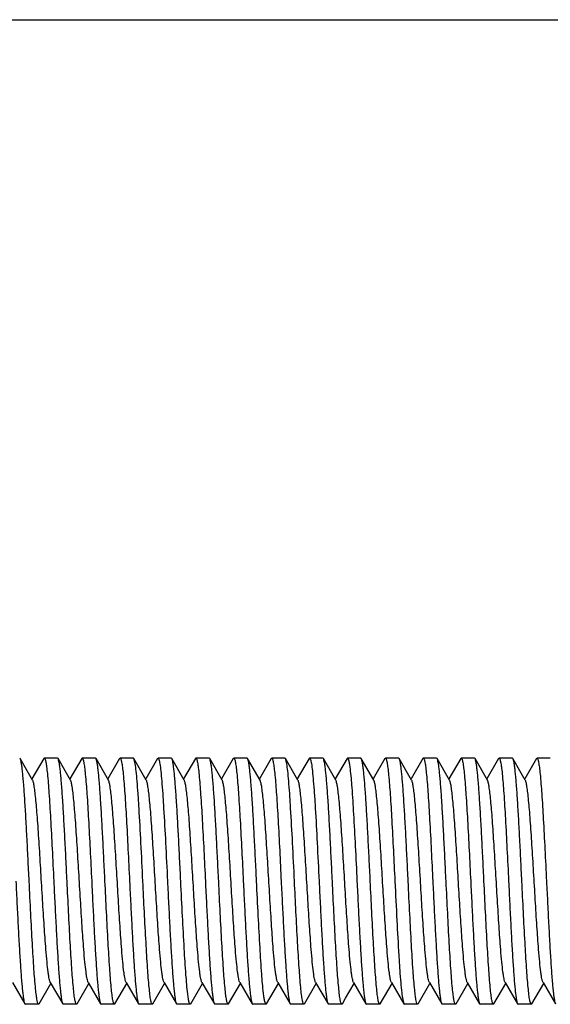
# Model space of a CAD drawing. Units: inches. Extents: x 0 to 3195, y -217 to 489.
# Drawn here: x 2200 to 2201, y 322 to 324 of the extents above; entities that cross this region are included whole.
import ezdxf

# ---------------------------------------------------------------- set-up
doc = ezdxf.new("R2010")
doc.units = ezdxf.units.IN
doc.header["$LTSCALE"] = 26.074074
doc.header["$MEASUREMENT"] = 0
doc.layers.get('0').update_dxf_attribs({"linetype": 'CONTINUOUS'})
doc.layers.add('02___PRT_ALL_AXES', color=7, linetype='CONTINUOUS')

msp = doc.modelspace()

# ---------------------------------------------------------------- linework, layer by layer
at = {"color": 7, "linetype": 'Continuous'}
for p, q in [((2196.60715, 323.82059), (2208.65816, 323.82059)), ((2200.3751, 322.33802), (2200.37408, 322.33891)), ((2200.40001, 322.29507), (2200.3751, 322.33802)), ((2200.42244, 322.33802), (2200.39877, 322.2972)), ((2200.42244, 322.33802), (2200.42347, 322.33891)), ((2200.45116, 322.33802), (2200.45013, 322.33891)), ((2200.47607, 322.29507), (2200.45116, 322.33802)), ((2200.4985, 322.33802), (2200.47483, 322.2972)), ((2200.4985, 322.33802), (2200.49952, 322.33891)), ((2200.52722, 322.33802), (2200.52619, 322.33891)), ((2200.55213, 322.29507), (2200.52722, 322.33802)), ((2200.57456, 322.33802), (2200.55089, 322.2972)), ((2200.57456, 322.33802), (2200.57558, 322.33891)), ((2200.60328, 322.33802), (2200.60225, 322.33891)), ((2200.62819, 322.29507), (2200.60328, 322.33802)), ((2200.60592, 322.32768), (2200.60328, 322.33802)), ((2200.65062, 322.33802), (2200.62695, 322.2972)), ((2200.65062, 322.33802), (2200.65164, 322.33891)), ((2200.67934, 322.33802), (2200.67831, 322.33891)), ((2200.70425, 322.29507), (2200.67934, 322.33802)), ((2200.72668, 322.33802), (2200.70301, 322.2972)), ((2200.72668, 322.33802), (2200.7277, 322.33891)), ((2200.7554, 322.33802), (2200.75437, 322.33891)), ((2200.78031, 322.29507), (2200.7554, 322.33802)), ((2200.80274, 322.33802), (2200.77907, 322.2972)), ((2200.80274, 322.33802), (2200.80376, 322.33891)), ((2200.83146, 322.33802), (2200.83043, 322.33891)), ((2200.85637, 322.29507), (2200.83146, 322.33802)), ((2200.8788, 322.33802), (2200.85513, 322.2972)), ((2200.8788, 322.33802), (2200.87982, 322.33891)), ((2200.90752, 322.33802), (2200.90649, 322.33891)), ((2200.93243, 322.29507), (2200.90752, 322.33802)), ((2200.91011, 322.32795), (2200.90752, 322.33802)), ((2200.95486, 322.33802), (2200.93119, 322.2972)), ((2200.95486, 322.33802), (2200.95588, 322.33891)), ((2200.98358, 322.33802), (2200.98255, 322.33891)), ((2201.00849, 322.29507), (2200.98358, 322.33802)), ((2201.03092, 322.33802), (2201.00725, 322.2972)), ((2201.03092, 322.33802), (2201.03194, 322.33891)), ((2201.05964, 322.33802), (2201.05861, 322.33891)), ((2201.08455, 322.29507), (2201.05964, 322.33802)), ((2201.10698, 322.33802), (2201.08331, 322.2972)), ((2201.10698, 322.33802), (2201.108, 322.33891)), ((2201.1357, 322.33802), (2201.13467, 322.33891)), ((2201.16061, 322.29507), (2201.1357, 322.33802)), ((2201.18304, 322.33802), (2201.15937, 322.2972)), ((2201.18304, 322.33802), (2201.18406, 322.33891)), ((2201.21176, 322.33802), (2201.21073, 322.33891)), ((2201.23667, 322.29507), (2201.21176, 322.33802)), ((2201.2591, 322.33802), (2201.23543, 322.2972)), ((2201.2591, 322.33802), (2201.26012, 322.33891)), ((2201.28782, 322.33802), (2201.28679, 322.33891)), ((2201.31272, 322.29507), (2201.28782, 322.33802)), ((2201.33516, 322.33802), (2201.31149, 322.2972)), ((2201.33516, 322.33802), (2201.33618, 322.33891)), ((2201.36388, 322.33802), (2201.36285, 322.33891)), ((2201.38878, 322.29507), (2201.36388, 322.33802)), ((2201.41122, 322.33802), (2201.38755, 322.2972)), ((2201.41122, 322.33802), (2201.41224, 322.33891)), ((2200.3595, 321.88885), (2200.38441, 321.8459)), ((2200.41313, 321.8459), (2200.4368, 321.88672)), ((2200.43556, 321.88885), (2200.46047, 321.8459)), ((2200.48919, 321.8459), (2200.51286, 321.88672)), ((2200.51162, 321.88885), (2200.53653, 321.8459)), ((2200.56525, 321.8459), (2200.58892, 321.88672)), ((2200.58768, 321.88885), (2200.61259, 321.8459)), ((2200.64131, 321.8459), (2200.66498, 321.88672)), ((2200.66374, 321.88885), (2200.68865, 321.8459)), ((2200.71737, 321.8459), (2200.74104, 321.88672)), ((2200.7398, 321.88885), (2200.76471, 321.8459)), ((2200.79343, 321.8459), (2200.8171, 321.88672)), ((2200.81586, 321.88885), (2200.84077, 321.8459)), ((2200.86949, 321.8459), (2200.89316, 321.88672)), ((2200.89192, 321.88885), (2200.91683, 321.8459)), ((2200.94555, 321.8459), (2200.96922, 321.88672)), ((2200.96798, 321.88885), (2200.99289, 321.8459)), ((2201.02815, 321.85718), (2201.04528, 321.88672)), ((2201.04404, 321.88885), (2201.06895, 321.8459)), ((2201.09767, 321.8459), (2201.12134, 321.88672)), ((2201.1201, 321.88885), (2201.14501, 321.8459)), ((2201.17373, 321.8459), (2201.1974, 321.88672)), ((2201.19616, 321.88885), (2201.22107, 321.8459)), ((2201.24979, 321.8459), (2201.27346, 321.88672)), ((2201.27222, 321.88885), (2201.29713, 321.8459)), ((2201.32585, 321.8459), (2201.34952, 321.88672)), ((2201.34828, 321.88885), (2201.37319, 321.8459)), ((2201.40191, 321.8459), (2201.42558, 321.88672)), ((2201.42434, 321.88885), (2201.44924, 321.8459)), ((2200.38441, 321.8459), (2200.38543, 321.84501)), ((2200.41313, 321.8459), (2200.4121, 321.84501)), ((2200.46047, 321.8459), (2200.46149, 321.84501)), ((2200.48919, 321.8459), (2200.48816, 321.84501)), ((2200.53653, 321.8459), (2200.53755, 321.84501)), ((2200.56525, 321.8459), (2200.56422, 321.84501)), ((2200.61259, 321.8459), (2200.61361, 321.84501)), ((2200.64131, 321.8459), (2200.64028, 321.84501)), ((2200.68865, 321.8459), (2200.68967, 321.84501)), ((2200.71737, 321.8459), (2200.71634, 321.84501)), ((2200.76471, 321.8459), (2200.76573, 321.84501)), ((2200.79343, 321.8459), (2200.7924, 321.84501)), ((2200.84077, 321.8459), (2200.84179, 321.84501)), ((2200.86949, 321.8459), (2200.86846, 321.84501)), ((2200.91683, 321.8459), (2200.91785, 321.84501)), ((2200.94555, 321.8459), (2200.94452, 321.84501)), ((2200.99289, 321.8459), (2200.99391, 321.84501)), ((2201.02161, 321.8459), (2201.02058, 321.84501)), ((2201.02161, 321.8459), (2201.02815, 321.85718)), ((2201.06895, 321.8459), (2201.06997, 321.84501)), ((2201.09767, 321.8459), (2201.09664, 321.84501)), ((2201.14268, 321.8544), (2201.14501, 321.8459)), ((2201.14501, 321.8459), (2201.14603, 321.84501)), ((2201.17373, 321.8459), (2201.17271, 321.84501)), ((2201.22107, 321.8459), (2201.22209, 321.84501)), ((2201.24979, 321.8459), (2201.24876, 321.84501)), ((2201.29713, 321.8459), (2201.29815, 321.84501)), ((2201.32585, 321.8459), (2201.32482, 321.84501)), ((2201.37319, 321.8459), (2201.37421, 321.84501)), ((2201.40191, 321.8459), (2201.40088, 321.84501))]:
    msp.add_line(p, q, dxfattribs=at)
for points, knots in [([(2200.39309, 322.09196), (2200.39235, 322.10716), (2200.39088, 322.13705), (2200.38867, 322.18059), (2200.38647, 322.22109), (2200.38428, 322.25714), (2200.38238, 322.28382), (2200.3808, 322.30202), (2200.3797, 322.31303), (2200.3786, 322.32214), (2200.37753, 322.32929), (2200.37646, 322.33437), (2200.37563, 322.3371), (2200.3751, 322.33802)], [0, 0, 0, 0, 0.1848186, 0.3634959, 0.5295729, 0.6774995, 0.8021822, 0.8544523, 0.8993943, 0.9366434, 0.9659306, 0.9870398, 1, 1, 1, 1]), ([(2200.42347, 322.33891), (2200.42377, 322.33891), (2200.42449, 322.33823), (2200.42554, 322.33564), (2200.42685, 322.32989), (2200.42825, 322.32034), (2200.42911, 322.31269), (2200.42956, 322.30827)], [0, 0, 0, 0, 0.0286607, 0.0808906, 0.2712411, 0.578867, 1, 1, 1, 1]), ([(2200.46915, 322.09196), (2200.4684, 322.10716), (2200.46694, 322.13705), (2200.46473, 322.18059), (2200.46253, 322.22109), (2200.46034, 322.25713), (2200.45844, 322.28381), (2200.45686, 322.30201), (2200.45576, 322.31303), (2200.45466, 322.32214), (2200.45359, 322.32929), (2200.45252, 322.33437), (2200.45169, 322.3371), (2200.45116, 322.33802)], [0, 0, 0, 0, 0.1848298, 0.3635086, 0.5295668, 0.6774734, 0.8021489, 0.8544252, 0.8993712, 0.9366307, 0.9659261, 0.9870372, 1, 1, 1, 1]), ([(2200.49952, 322.33891), (2200.49984, 322.33891), (2200.50058, 322.33818), (2200.50166, 322.33545), (2200.50301, 322.32938), (2200.50445, 322.3193), (2200.50533, 322.31122), (2200.50579, 322.30656)], [0, 0, 0, 0, 0.0281561, 0.0801899, 0.2706194, 0.5786093, 1, 1, 1, 1]), ([(2200.54521, 322.09196), (2200.54446, 322.10716), (2200.543, 322.13704), (2200.54079, 322.18058), (2200.53859, 322.22108), (2200.5364, 322.25713), (2200.5345, 322.28381), (2200.53292, 322.30201), (2200.53182, 322.31303), (2200.53072, 322.32214), (2200.52965, 322.32929), (2200.52858, 322.33437), (2200.52775, 322.3371), (2200.52722, 322.33802)], [0, 0, 0, 0, 0.1848155, 0.3634755, 0.5295436, 0.6774753, 0.8021632, 0.8544389, 0.8993836, 0.936638, 0.9659289, 0.9870384, 1, 1, 1, 1]), ([(2200.57558, 322.33891), (2200.57589, 322.33891), (2200.57663, 322.3382), (2200.5777, 322.33553), (2200.57903, 322.32959), (2200.58045, 322.31972), (2200.58132, 322.31181), (2200.58178, 322.30724)], [0, 0, 0, 0, 0.0283458, 0.0804507, 0.2708439, 0.5786898, 1, 1, 1, 1]), ([(2200.65164, 322.33891), (2200.65203, 322.33891), (2200.65291, 322.33784), (2200.65362, 322.33571), (2200.65455, 322.33212), (2200.65504, 322.32932), (2200.65531, 322.32768)], [0, 0, 0, 0, 0.0958724, 0.2871495, 0.5879506, 1, 1, 1, 1]), ([(2200.69733, 322.09196), (2200.69658, 322.10716), (2200.69512, 322.13704), (2200.69291, 322.18058), (2200.69071, 322.22107), (2200.68852, 322.25712), (2200.68662, 322.2838), (2200.68504, 322.302), (2200.68394, 322.31302), (2200.68284, 322.32213), (2200.68177, 322.32928), (2200.6807, 322.33437), (2200.67987, 322.3371), (2200.67934, 322.33802)], [0, 0, 0, 0, 0.1848217, 0.3634704, 0.5295113, 0.677429, 0.8021176, 0.8544022, 0.8993535, 0.9366204, 0.9659205, 0.9870334, 1, 1, 1, 1]), ([(2200.7277, 322.33891), (2200.72802, 322.33891), (2200.72878, 322.33815), (2200.72943, 322.33649), (2200.73022, 322.33378), (2200.73136, 322.32818), (2200.73272, 322.31862), (2200.73361, 322.31029), (2200.73408, 322.30547)], [0, 0, 0, 0, 0.027868, 0.0797975, 0.1603623, 0.2704087, 0.5785535, 1, 1, 1, 1]), ([(2200.77339, 322.09196), (2200.77264, 322.10716), (2200.77118, 322.13705), (2200.76897, 322.18058), (2200.76677, 322.22108), (2200.76458, 322.25712), (2200.76268, 322.2838), (2200.7611, 322.302), (2200.76, 322.31302), (2200.7589, 322.32213), (2200.75783, 322.32928), (2200.75675, 322.33437), (2200.75593, 322.3371), (2200.7554, 322.33802)], [0, 0, 0, 0, 0.1848275, 0.3634794, 0.5295233, 0.6774418, 0.8021296, 0.8544126, 0.8993604, 0.9366241, 0.965919, 0.9870304, 1, 1, 1, 1]), ([(2200.80376, 322.33891), (2200.80409, 322.33891), (2200.80485, 322.33814), (2200.8055, 322.33645), (2200.8063, 322.33371), (2200.80745, 322.32803), (2200.80881, 322.31833), (2200.80971, 322.30988), (2200.81018, 322.305)], [0, 0, 0, 0, 0.0277612, 0.0796907, 0.1602958, 0.2703773, 0.5785662, 1, 1, 1, 1]), ([(2200.84945, 322.09196), (2200.8487, 322.10716), (2200.84724, 322.13705), (2200.84503, 322.18058), (2200.84283, 322.22108), (2200.84064, 322.25712), (2200.83874, 322.2838), (2200.83716, 322.302), (2200.83606, 322.31302), (2200.83496, 322.32213), (2200.83389, 322.32928), (2200.83281, 322.33437), (2200.83199, 322.3371), (2200.83146, 322.33802)], [0, 0, 0, 0, 0.1848242, 0.3634813, 0.5295244, 0.6774308, 0.8021127, 0.8543966, 0.8993477, 0.9366164, 0.9659179, 0.9870319, 1, 1, 1, 1]), ([(2200.87982, 322.33891), (2200.88014, 322.33891), (2200.88091, 322.33814), (2200.88155, 322.33646), (2200.88236, 322.33373), (2200.8835, 322.32807), (2200.88486, 322.31841), (2200.88576, 322.30999), (2200.88623, 322.30513)], [0, 0, 0, 0, 0.0277875, 0.0797003, 0.1602781, 0.2703496, 0.578552, 1, 1, 1, 1]), ([(2200.95588, 322.33891), (2200.95626, 322.33891), (2200.95713, 322.33788), (2200.95784, 322.33578), (2200.95875, 322.33229), (2200.95924, 322.32955), (2200.9595, 322.32795)], [0, 0, 0, 0, 0.0964163, 0.2877, 0.5882792, 1, 1, 1, 1]), ([(2201.00157, 322.09196), (2201.00082, 322.10715), (2200.99936, 322.13705), (2200.99715, 322.18059), (2200.99495, 322.22109), (2200.99276, 322.25714), (2200.99086, 322.28382), (2200.98928, 322.30201), (2200.98818, 322.31303), (2200.98708, 322.32214), (2200.98601, 322.32929), (2200.98493, 322.33437), (2200.98411, 322.3371), (2200.98358, 322.33802)], [0, 0, 0, 0, 0.1847827, 0.3635174, 0.5296005, 0.6774934, 0.8021861, 0.8544396, 0.8993886, 0.9366375, 0.9659068, 0.9870363, 1, 1, 1, 1]), ([(2201.03194, 322.3389), (2201.03218, 322.3389), (2201.03276, 322.33849), (2201.03367, 322.33669), (2201.03473, 322.33275), (2201.03591, 322.32614), (2201.03661, 322.32086), (2201.03698, 322.3178)], [0, 0, 0, 0, 0.0323048, 0.0858981, 0.2759543, 0.5811726, 1, 1, 1, 1]), ([(2201.07763, 322.09196), (2201.07688, 322.10716), (2201.07542, 322.13704), (2201.07321, 322.18058), (2201.07101, 322.22107), (2201.06882, 322.25712), (2201.06692, 322.2838), (2201.06534, 322.302), (2201.06424, 322.31302), (2201.06314, 322.32213), (2201.06207, 322.32928), (2201.06099, 322.33437), (2201.06017, 322.3371), (2201.05964, 322.33802)], [0, 0, 0, 0, 0.1848207, 0.3634613, 0.5295073, 0.6774388, 0.8021307, 0.8544133, 0.8993616, 0.9366264, 0.9659226, 0.9870331, 1, 1, 1, 1]), ([(2201.108, 322.33891), (2201.10832, 322.33891), (2201.10909, 322.33814), (2201.10973, 322.33646), (2201.11054, 322.33373), (2201.11168, 322.32808), (2201.11304, 322.31842), (2201.11393, 322.31001), (2201.11441, 322.30515)], [0, 0, 0, 0, 0.0277769, 0.0796823, 0.1602559, 0.270318, 0.5785123, 1, 1, 1, 1]), ([(2201.15369, 322.09196), (2201.15294, 322.10716), (2201.15148, 322.13705), (2201.14927, 322.18058), (2201.14707, 322.22108), (2201.14488, 322.25712), (2201.14298, 322.2838), (2201.1414, 322.30201), (2201.1403, 322.31303), (2201.1392, 322.32214), (2201.13813, 322.32928), (2201.13705, 322.33437), (2201.13623, 322.3371), (2201.1357, 322.33802)], [0, 0, 0, 0, 0.1848275, 0.3634831, 0.5295282, 0.6774466, 0.8021347, 0.8544178, 0.8993664, 0.9366291, 0.9659242, 0.9870344, 1, 1, 1, 1]), ([(2201.18406, 322.33891), (2201.18438, 322.33891), (2201.18514, 322.33816), (2201.18623, 322.33535), (2201.1876, 322.32908), (2201.18906, 322.3187), (2201.18995, 322.31038), (2201.19042, 322.30558)], [0, 0, 0, 0, 0.0278974, 0.0798535, 0.2703509, 0.5785057, 1, 1, 1, 1]), ([(2201.22975, 322.09196), (2201.229, 322.10716), (2201.22754, 322.13705), (2201.22533, 322.18058), (2201.22313, 322.22108), (2201.22094, 322.25712), (2201.21904, 322.2838), (2201.21746, 322.302), (2201.21636, 322.31302), (2201.21526, 322.32213), (2201.21419, 322.32928), (2201.21311, 322.33437), (2201.21229, 322.3371), (2201.21176, 322.33802)], [0, 0, 0, 0, 0.1848245, 0.3634852, 0.529532, 0.6774363, 0.8021137, 0.8543951, 0.8993452, 0.9366145, 0.9659166, 0.9870312, 1, 1, 1, 1]), ([(2201.26012, 322.33891), (2201.26044, 322.33891), (2201.26121, 322.33814), (2201.26186, 322.33645), (2201.26266, 322.33371), (2201.2638, 322.32803), (2201.26517, 322.31833), (2201.26607, 322.30989), (2201.26654, 322.30501)], [0, 0, 0, 0, 0.0277617, 0.0796718, 0.1602567, 0.2703384, 0.5785618, 1, 1, 1, 1]), ([(2201.30581, 322.09196), (2201.30506, 322.10716), (2201.3036, 322.13705), (2201.30139, 322.18058), (2201.29919, 322.22108), (2201.297, 322.25713), (2201.29509, 322.28381), (2201.29352, 322.30201), (2201.29242, 322.31303), (2201.29132, 322.32214), (2201.29024, 322.32929), (2201.28917, 322.33437), (2201.28835, 322.3371), (2201.28782, 322.33802)], [0, 0, 0, 0, 0.1848162, 0.3634841, 0.5295571, 0.6774868, 0.8021724, 0.8544455, 0.899389, 0.9366408, 0.9659299, 0.9870392, 1, 1, 1, 1]), ([(2201.33618, 322.33891), (2201.33649, 322.33891), (2201.33721, 322.33822), (2201.33828, 322.33558), (2201.3396, 322.32974), (2201.34101, 322.32003), (2201.34187, 322.31225), (2201.34233, 322.30776)], [0, 0, 0, 0, 0.0285008, 0.0806665, 0.2710381, 0.5787755, 1, 1, 1, 1]), ([(2201.38187, 322.09196), (2201.38112, 322.10716), (2201.37966, 322.13705), (2201.37745, 322.18059), (2201.37525, 322.22109), (2201.37305, 322.25713), (2201.37115, 322.28381), (2201.36958, 322.30201), (2201.36848, 322.31303), (2201.36738, 322.32214), (2201.3663, 322.32929), (2201.36523, 322.33437), (2201.36441, 322.3371), (2201.36388, 322.33802)], [0, 0, 0, 0, 0.1848284, 0.3635109, 0.5295746, 0.6774841, 0.8021575, 0.8544301, 0.8993744, 0.936632, 0.9659269, 0.9870383, 1, 1, 1, 1]), ([(2201.41224, 322.33891), (2201.41255, 322.33891), (2201.41329, 322.3382), (2201.41436, 322.3355), (2201.4157, 322.32952), (2201.41713, 322.31958), (2201.418, 322.31162), (2201.41846, 322.30702)], [0, 0, 0, 0, 0.0282811, 0.0803539, 0.2707521, 0.5786613, 1, 1, 1, 1]), ([(2200.62127, 322.09196), (2200.62001, 322.11762), (2200.61762, 322.1664), (2200.61447, 322.22502), (2200.61182, 322.26636), (2200.60996, 322.29132), (2200.60812, 322.31128), (2200.60671, 322.32284), (2200.60592, 322.32768)], [0, 0, 0, 0, 0.3262522, 0.6200098, 0.7454381, 0.8522321, 0.9377674, 1, 1, 1, 1]), ([(2200.65531, 322.32768), (2200.6561, 322.32284), (2200.65751, 322.31128), (2200.65935, 322.29132), (2200.66121, 322.26636), (2200.66386, 322.22502), (2200.66701, 322.1664), (2200.6694, 322.11762), (2200.67066, 322.09196)], [0, 0, 0, 0, 0.0622326, 0.1477679, 0.2545619, 0.3799902, 0.6737478, 1, 1, 1, 1]), ([(2200.92551, 322.09196), (2200.92425, 322.11769), (2200.92185, 322.16659), (2200.91869, 322.22535), (2200.91604, 322.26675), (2200.91417, 322.29171), (2200.91232, 322.31162), (2200.91091, 322.32314), (2200.91011, 322.32795)], [0, 0, 0, 0, 0.3267715, 0.6208466, 0.7462806, 0.8529378, 0.9381933, 1, 1, 1, 1]), ([(2200.9595, 322.32795), (2200.9603, 322.32314), (2200.96171, 322.31162), (2200.96356, 322.29171), (2200.96543, 322.26675), (2200.96808, 322.22535), (2200.97124, 322.16659), (2200.97364, 322.11769), (2200.9749, 322.09196)], [0, 0, 0, 0, 0.0618067, 0.1470622, 0.2537194, 0.3791534, 0.6732285, 1, 1, 1, 1]), ([(2201.03698, 322.3178), (2201.0385, 322.30525), (2201.041, 322.27489), (2201.04429, 322.22302), (2201.0476, 322.16031), (2201.04981, 322.11539), (2201.05096, 322.09196)], [0, 0, 0, 0, 0.1675734, 0.4037048, 0.6890494, 1, 1, 1, 1]), ([(2200.42956, 322.30827), (2200.43088, 322.29527), (2200.4332, 322.26505), (2200.43627, 322.21464), (2200.43936, 322.15555), (2200.44142, 322.11367), (2200.44248, 322.09196)], [0, 0, 0, 0, 0.1808696, 0.4195255, 0.6991658, 1, 1, 1, 1]), ([(2200.50579, 322.30656), (2200.50708, 322.29352), (2200.50937, 322.26336), (2200.5124, 322.21324), (2200.51546, 322.15477), (2200.51749, 322.11339), (2200.51854, 322.09196)], [0, 0, 0, 0, 0.1829006, 0.4219003, 0.7006684, 1, 1, 1, 1]), ([(2200.58178, 322.30724), (2200.58309, 322.29421), (2200.58538, 322.26403), (2200.58843, 322.21379), (2200.5915, 322.15507), (2200.59354, 322.11349), (2200.5946, 322.09196)], [0, 0, 0, 0, 0.182115, 0.4210054, 0.7001044, 1, 1, 1, 1]), ([(2200.73408, 322.30547), (2200.73535, 322.2924), (2200.73762, 322.2623), (2200.7419, 322.19113), (2200.74471, 322.13302), (2200.74672, 322.09196)], [0, 0, 0, 0, 0.1841629, 0.4234074, 1, 1, 1, 1]), ([(2200.81018, 322.305), (2200.81145, 322.29192), (2200.81371, 322.26184), (2200.81798, 322.19082), (2200.82077, 322.13289), (2200.82278, 322.09196)], [0, 0, 0, 0, 0.1846892, 0.4240285, 1, 1, 1, 1]), ([(2200.88623, 322.30513), (2200.8875, 322.29205), (2200.88976, 322.26196), (2200.89403, 322.19091), (2200.89683, 322.13292), (2200.89884, 322.09196)], [0, 0, 0, 0, 0.1845428, 0.4238419, 1, 1, 1, 1]), ([(2201.11441, 322.30515), (2201.11568, 322.29207), (2201.11794, 322.26198), (2201.12221, 322.19092), (2201.12501, 322.13293), (2201.12702, 322.09196)], [0, 0, 0, 0, 0.1845279, 0.4238567, 1, 1, 1, 1]), ([(2201.19042, 322.30558), (2201.1917, 322.29251), (2201.19397, 322.2624), (2201.19826, 322.19119), (2201.20106, 322.13305), (2201.20308, 322.09196)], [0, 0, 0, 0, 0.1840446, 0.423266, 1, 1, 1, 1]), ([(2201.26654, 322.30501), (2201.26781, 322.29193), (2201.27006, 322.26185), (2201.27433, 322.19083), (2201.27713, 322.13289), (2201.27914, 322.09196)], [0, 0, 0, 0, 0.1846686, 0.4239896, 1, 1, 1, 1]), ([(2201.34233, 322.30776), (2201.34364, 322.29474), (2201.34595, 322.26454), (2201.34901, 322.21421), (2201.35209, 322.15531), (2201.35414, 322.11358), (2201.3552, 322.09196)], [0, 0, 0, 0, 0.1814964, 0.4202711, 0.6996395, 1, 1, 1, 1]), ([(2201.41846, 322.30702), (2201.41976, 322.29399), (2201.42205, 322.26381), (2201.4251, 322.21362), (2201.42817, 322.15497), (2201.4302, 322.11346), (2201.43126, 322.09196)], [0, 0, 0, 0, 0.1823598, 0.4212662, 0.7002678, 1, 1, 1, 1]), ([(2200.43556, 321.88885), (2200.43506, 321.88971), (2200.43424, 321.89213), (2200.43318, 321.89659), (2200.43211, 321.90269), (2200.43052, 321.91392), (2200.42864, 321.93159), (2200.42603, 321.96214), (2200.42313, 322.00378), (2200.41992, 322.05562), (2200.41671, 322.11021), (2200.41399, 322.15554), (2200.41174, 322.19008), (2200.41009, 322.21353), (2200.40845, 322.23467), (2200.40682, 322.25312), (2200.40521, 322.26852), (2200.4036, 322.28058), (2200.40221, 322.28845), (2200.40098, 322.29288), (2200.40036, 322.29446), (2200.40001, 322.29506)], [0, 0, 0, 0, 0.0073047, 0.0185516, 0.0337352, 0.0527836, 0.101878, 0.1642432, 0.2780775, 0.4085634, 0.5459145, 0.6798182, 0.7423017, 0.8002268, 0.8524943, 0.8981278, 0.9362903, 0.9662646, 0.9875786, 0.9948892, 1, 1, 1, 1]), ([(2200.51162, 321.88886), (2200.51112, 321.88972), (2200.5103, 321.89213), (2200.50924, 321.89659), (2200.50817, 321.90269), (2200.50658, 321.91392), (2200.5047, 321.93159), (2200.50209, 321.96214), (2200.49918, 322.00378), (2200.49598, 322.05562), (2200.49277, 322.11021), (2200.49004, 322.15554), (2200.4878, 322.19008), (2200.48615, 322.21353), (2200.48451, 322.23467), (2200.48288, 322.25312), (2200.48126, 322.26852), (2200.47966, 322.28058), (2200.47827, 322.28845), (2200.47704, 322.29288), (2200.47642, 322.29446), (2200.47607, 322.29507)], [0, 0, 0, 0, 0.0072949, 0.0185323, 0.0337309, 0.0527809, 0.1018671, 0.1642308, 0.2780704, 0.4085568, 0.545904, 0.679804, 0.742297, 0.8002129, 0.8524862, 0.8981187, 0.9362752, 0.9662619, 0.987558, 0.9948805, 1, 1, 1, 1]), ([(2200.58768, 321.88885), (2200.58718, 321.88972), (2200.58636, 321.89213), (2200.5853, 321.89659), (2200.58423, 321.90269), (2200.58264, 321.91392), (2200.58076, 321.93159), (2200.57815, 321.96214), (2200.57524, 322.00378), (2200.57204, 322.05562), (2200.56883, 322.11021), (2200.5661, 322.15554), (2200.56386, 322.19008), (2200.56221, 322.21353), (2200.56057, 322.23467), (2200.55894, 322.25312), (2200.55732, 322.26852), (2200.55572, 322.28058), (2200.55433, 322.28845), (2200.5531, 322.29287), (2200.55248, 322.29446), (2200.55213, 322.29506)], [0, 0, 0, 0, 0.0073101, 0.0185474, 0.0337298, 0.0527895, 0.1018715, 0.1642462, 0.2780803, 0.4085634, 0.5459116, 0.679816, 0.7422997, 0.8002282, 0.8524885, 0.8981319, 0.936282, 0.9662682, 0.9875718, 0.9948819, 1, 1, 1, 1]), ([(2200.66374, 321.88886), (2200.66324, 321.88972), (2200.66242, 321.89213), (2200.66136, 321.89659), (2200.66029, 321.90269), (2200.6587, 321.91392), (2200.65682, 321.93159), (2200.65421, 321.96214), (2200.6513, 322.00378), (2200.6481, 322.05562), (2200.64489, 322.1102), (2200.64216, 322.15554), (2200.63992, 322.19008), (2200.63827, 322.21353), (2200.63663, 322.23467), (2200.635, 322.25312), (2200.63338, 322.26852), (2200.63178, 322.28058), (2200.63039, 322.28845), (2200.62916, 322.29288), (2200.62854, 322.29446), (2200.62819, 322.29506)], [0, 0, 0, 0, 0.0072948, 0.0185433, 0.0337349, 0.0527783, 0.1018747, 0.164234, 0.2780714, 0.4085599, 0.5459103, 0.679812, 0.742301, 0.8002199, 0.852495, 0.8981222, 0.9362885, 0.966264, 0.9875735, 0.9948919, 1, 1, 1, 1]), ([(2200.7398, 321.88886), (2200.7393, 321.88972), (2200.73848, 321.89213), (2200.73741, 321.89659), (2200.73635, 321.90269), (2200.73476, 321.91392), (2200.73288, 321.93159), (2200.73027, 321.96214), (2200.72736, 322.00378), (2200.72416, 322.05562), (2200.72095, 322.11021), (2200.71822, 322.15554), (2200.71598, 322.19008), (2200.71433, 322.21353), (2200.71269, 322.23467), (2200.71106, 322.25312), (2200.70944, 322.26852), (2200.70784, 322.28058), (2200.70645, 322.28845), (2200.70522, 322.29287), (2200.7046, 322.29446), (2200.70425, 322.29507)], [0, 0, 0, 0, 0.0073025, 0.0185337, 0.0337283, 0.052786, 0.1018647, 0.1642375, 0.2780747, 0.4085585, 0.5459047, 0.6798062, 0.7422963, 0.8002178, 0.8524836, 0.8981254, 0.9362733, 0.9662669, 0.9875593, 0.9948768, 1, 1, 1, 1]), ([(2200.81586, 321.88885), (2200.81536, 321.88971), (2200.81454, 321.89213), (2200.81348, 321.89659), (2200.8124, 321.90269), (2200.81082, 321.91392), (2200.80894, 321.93159), (2200.80633, 321.96214), (2200.80342, 322.00378), (2200.80022, 322.05562), (2200.79701, 322.11021), (2200.79428, 322.15554), (2200.79203, 322.19008), (2200.79039, 322.21353), (2200.78875, 322.23467), (2200.78712, 322.25312), (2200.7855, 322.26852), (2200.7839, 322.28058), (2200.78251, 322.28845), (2200.78128, 322.29288), (2200.78066, 322.29446), (2200.78031, 322.29506)], [0, 0, 0, 0, 0.007307, 0.0185524, 0.0337347, 0.0527855, 0.1018778, 0.164245, 0.2780789, 0.408564, 0.5459147, 0.6798189, 0.7423017, 0.800228, 0.8524935, 0.8981292, 0.9362895, 0.9662655, 0.9875787, 0.9948881, 1, 1, 1, 1]), ([(2200.89192, 321.88886), (2200.89142, 321.88972), (2200.89059, 321.89213), (2200.88953, 321.89659), (2200.88847, 321.90269), (2200.88688, 321.91392), (2200.885, 321.93159), (2200.88239, 321.96214), (2200.87948, 322.00378), (2200.87628, 322.05562), (2200.87307, 322.11021), (2200.87034, 322.15554), (2200.8681, 322.19008), (2200.86645, 322.21353), (2200.86481, 322.23467), (2200.86318, 322.25312), (2200.86156, 322.26852), (2200.85996, 322.28058), (2200.85856, 322.28845), (2200.85734, 322.29288), (2200.85672, 322.29446), (2200.85637, 322.29507)], [0, 0, 0, 0, 0.0072937, 0.0185337, 0.0337317, 0.0527799, 0.1018684, 0.1642302, 0.27807, 0.4085571, 0.5459048, 0.6798049, 0.7422978, 0.8002133, 0.8524878, 0.8981184, 0.9362772, 0.9662612, 0.9875596, 0.9948826, 1, 1, 1, 1]), ([(2200.96798, 321.88886), (2200.96748, 321.88972), (2200.96666, 321.89213), (2200.96559, 321.89659), (2200.96452, 321.90269), (2200.96294, 321.91392), (2200.96106, 321.93159), (2200.95845, 321.96214), (2200.95554, 322.00378), (2200.95234, 322.05562), (2200.94913, 322.11021), (2200.9464, 322.15554), (2200.94415, 322.19008), (2200.94251, 322.21353), (2200.94087, 322.23467), (2200.93924, 322.25312), (2200.93762, 322.26852), (2200.93602, 322.28058), (2200.93463, 322.28845), (2200.9334, 322.29287), (2200.93278, 322.29446), (2200.93243, 322.29506)], [0, 0, 0, 0, 0.0073094, 0.0185448, 0.0337289, 0.0527895, 0.1018695, 0.1642452, 0.2780797, 0.4085627, 0.5459104, 0.6798144, 0.7422993, 0.8002271, 0.8524875, 0.8981319, 0.9362804, 0.966269, 0.9875695, 0.9948805, 1, 1, 1, 1]), ([(2201.04404, 321.88886), (2201.04354, 321.88971), (2201.04271, 321.89213), (2201.04166, 321.89659), (2201.04058, 321.90269), (2201.039, 321.91392), (2201.03712, 321.93159), (2201.0345, 321.96214), (2201.0316, 322.00378), (2201.0284, 322.05562), (2201.02519, 322.11021), (2201.02246, 322.15554), (2201.02021, 322.19008), (2201.01857, 322.21353), (2201.01693, 322.23467), (2201.0153, 322.25312), (2201.01368, 322.26852), (2201.01208, 322.28058), (2201.01068, 322.28845), (2201.00946, 322.29288), (2201.00884, 322.29446), (2201.00849, 322.29506)], [0, 0, 0, 0, 0.0072967, 0.0185458, 0.0337353, 0.0527788, 0.101876, 0.1642361, 0.2780727, 0.4085608, 0.5459116, 0.6798136, 0.7423011, 0.8002211, 0.8524948, 0.8981229, 0.9362891, 0.966262, 0.9875732, 0.9948906, 1, 1, 1, 1]), ([(2201.1201, 321.88886), (2201.1196, 321.88972), (2201.11877, 321.89213), (2201.11771, 321.89659), (2201.11664, 321.90269), (2201.11506, 321.91392), (2201.11318, 321.93159), (2201.11056, 321.96214), (2201.10766, 322.00378), (2201.10446, 322.05562), (2201.10125, 322.11021), (2201.09852, 322.15554), (2201.09627, 322.19008), (2201.09463, 322.21353), (2201.09299, 322.23467), (2201.09136, 322.25312), (2201.08974, 322.26852), (2201.08814, 322.28058), (2201.08674, 322.28845), (2201.08552, 322.29287), (2201.0849, 322.29446), (2201.08455, 322.29507)], [0, 0, 0, 0, 0.0073005, 0.0185321, 0.0337287, 0.0527848, 0.1018647, 0.1642355, 0.2780735, 0.4085577, 0.5459039, 0.6798049, 0.742296, 0.8002158, 0.8524835, 0.8981233, 0.9362727, 0.9662658, 0.9875578, 0.9948768, 1, 1, 1, 1]), ([(2201.19616, 321.88885), (2201.19566, 321.88971), (2201.19483, 321.89213), (2201.19377, 321.89659), (2201.1927, 321.90269), (2201.19112, 321.91392), (2201.18924, 321.93159), (2201.18662, 321.96214), (2201.18372, 322.00378), (2201.18052, 322.05562), (2201.17731, 322.11021), (2201.17458, 322.15554), (2201.17233, 322.19008), (2201.17069, 322.21353), (2201.16905, 322.23467), (2201.16742, 322.25312), (2201.1658, 322.26852), (2201.1642, 322.28058), (2201.1628, 322.28845), (2201.16158, 322.29287), (2201.16095, 322.29446), (2201.16061, 322.29506)], [0, 0, 0, 0, 0.0073087, 0.0185523, 0.0337338, 0.0527872, 0.1018771, 0.1642463, 0.27808, 0.4085644, 0.5459145, 0.6798191, 0.7423015, 0.8002289, 0.8524926, 0.8981303, 0.9362881, 0.9662663, 0.9875779, 0.9948868, 1, 1, 1, 1]), ([(2201.27222, 321.88886), (2201.27172, 321.88972), (2201.27089, 321.89213), (2201.26983, 321.89659), (2201.26876, 321.90269), (2201.26718, 321.91392), (2201.2653, 321.93159), (2201.26268, 321.96214), (2201.25978, 322.00378), (2201.25658, 322.05562), (2201.25337, 322.11021), (2201.25064, 322.15554), (2201.24839, 322.19008), (2201.24675, 322.21353), (2201.24511, 322.23467), (2201.24347, 322.25312), (2201.24186, 322.26852), (2201.24026, 322.28058), (2201.23886, 322.28845), (2201.23764, 322.29288), (2201.23701, 322.29446), (2201.23667, 322.29507)], [0, 0, 0, 0, 0.007293, 0.0185356, 0.0337326, 0.0527791, 0.1018699, 0.1642301, 0.2780699, 0.4085576, 0.5459059, 0.6798062, 0.7422986, 0.8002141, 0.8524896, 0.8981186, 0.9362796, 0.9662609, 0.9875618, 0.9948847, 1, 1, 1, 1]), ([(2201.34828, 321.88886), (2201.34778, 321.88972), (2201.34695, 321.89213), (2201.34589, 321.89659), (2201.34482, 321.90269), (2201.34324, 321.91392), (2201.34136, 321.93159), (2201.33874, 321.96214), (2201.33584, 322.00378), (2201.33264, 322.05562), (2201.32943, 322.11021), (2201.3267, 322.15554), (2201.32445, 322.19008), (2201.32281, 322.21353), (2201.32117, 322.23467), (2201.31954, 322.25312), (2201.31792, 322.26852), (2201.31632, 322.28058), (2201.31492, 322.28845), (2201.3137, 322.29287), (2201.31307, 322.29446), (2201.31272, 322.29506)], [0, 0, 0, 0, 0.0073082, 0.018542, 0.0337283, 0.052789, 0.1018676, 0.1642436, 0.2780787, 0.4085616, 0.5459088, 0.6798122, 0.7422982, 0.800225, 0.852486, 0.8981308, 0.936278, 0.9662686, 0.9875666, 0.9948792, 1, 1, 1, 1]), ([(2201.42434, 321.88886), (2201.42384, 321.88971), (2201.42301, 321.89213), (2201.42195, 321.89659), (2201.42088, 321.90269), (2201.4193, 321.91392), (2201.41742, 321.93159), (2201.4148, 321.96214), (2201.4119, 322.00378), (2201.4087, 322.05562), (2201.40549, 322.11021), (2201.40276, 322.15554), (2201.40051, 322.19008), (2201.39887, 322.21353), (2201.39723, 322.23467), (2201.39559, 322.25312), (2201.39398, 322.26852), (2201.39237, 322.28058), (2201.39098, 322.28845), (2201.38976, 322.29288), (2201.38913, 322.29446), (2201.38878, 322.29506)], [0, 0, 0, 0, 0.0072991, 0.018548, 0.0337355, 0.0527799, 0.101877, 0.1642384, 0.2780741, 0.4085616, 0.5459128, 0.6798153, 0.7423014, 0.800223, 0.852495, 0.8981244, 0.9362903, 0.9662627, 0.9875755, 0.9948906, 1, 1, 1, 1]), ([(2200.36642, 322.09196), (2200.36716, 322.07676), (2200.36863, 322.04687), (2200.37084, 322.00333), (2200.37304, 321.96283), (2200.37523, 321.92679), (2200.37713, 321.90011), (2200.3787, 321.88191), (2200.37981, 321.87089), (2200.38091, 321.86178), (2200.38198, 321.85464), (2200.38305, 321.84955), (2200.38387, 321.84682), (2200.38441, 321.8459)], [0, 0, 0, 0, 0.1848277, 0.3635092, 0.529573, 0.6774831, 0.8021567, 0.8544294, 0.8993738, 0.9366316, 0.9659266, 0.9870381, 1, 1, 1, 1]), ([(2200.40596, 321.87614), (2200.40465, 321.88915), (2200.40234, 321.91936), (2200.39928, 321.96969), (2200.3962, 322.0286), (2200.39415, 322.07034), (2200.39309, 322.09196)], [0, 0, 0, 0, 0.1814654, 0.4202357, 0.6996173, 1, 1, 1, 1]), ([(2200.44248, 322.09196), (2200.44322, 322.07676), (2200.44469, 322.04688), (2200.4469, 322.00334), (2200.4491, 321.96284), (2200.45129, 321.92679), (2200.45319, 321.90011), (2200.45476, 321.88191), (2200.45587, 321.87089), (2200.45697, 321.86178), (2200.45804, 321.85463), (2200.45911, 321.84955), (2200.45993, 321.84682), (2200.46047, 321.8459)], [0, 0, 0, 0, 0.1848153, 0.3634821, 0.5295555, 0.677486, 0.8021721, 0.8544454, 0.8993889, 0.9366406, 0.9659297, 0.9870392, 1, 1, 1, 1]), ([(2200.48175, 321.87891), (2200.48048, 321.89199), (2200.47822, 321.92207), (2200.47395, 321.99309), (2200.47116, 322.05103), (2200.46915, 322.09196)], [0, 0, 0, 0, 0.1846678, 0.4239889, 1, 1, 1, 1]), ([(2200.51854, 322.09196), (2200.51928, 322.07676), (2200.52075, 322.04687), (2200.52296, 322.00334), (2200.52516, 321.96284), (2200.52735, 321.9268), (2200.52925, 321.90012), (2200.53082, 321.88192), (2200.53193, 321.8709), (2200.53303, 321.86179), (2200.5341, 321.85464), (2200.53517, 321.84955), (2200.53599, 321.84683), (2200.53653, 321.8459)], [0, 0, 0, 0, 0.1848241, 0.3634846, 0.5295319, 0.6774364, 0.8021139, 0.8543953, 0.8993452, 0.9366144, 0.9659164, 0.987031, 1, 1, 1, 1]), ([(2200.55784, 321.87857), (2200.55657, 321.89164), (2200.5543, 321.92174), (2200.55002, 321.99287), (2200.54722, 322.05093), (2200.54521, 322.09196)], [0, 0, 0, 0, 0.1842982, 0.4235661, 1, 1, 1, 1]), ([(2200.5946, 322.09196), (2200.59534, 322.07676), (2200.59681, 322.04687), (2200.59902, 322.00334), (2200.60122, 321.96284), (2200.60341, 321.9268), (2200.60531, 321.90012), (2200.60688, 321.88191), (2200.60799, 321.8709), (2200.60909, 321.86179), (2200.61016, 321.85464), (2200.61123, 321.84955), (2200.61205, 321.84682), (2200.61259, 321.8459)], [0, 0, 0, 0, 0.1848283, 0.3634832, 0.5295283, 0.677447, 0.802135, 0.8544179, 0.8993654, 0.9366275, 0.9659216, 0.9870322, 1, 1, 1, 1]), ([(2200.63388, 321.87875), (2200.63261, 321.89182), (2200.63035, 321.92192), (2200.62608, 321.99299), (2200.62328, 322.05099), (2200.62127, 322.09196)], [0, 0, 0, 0, 0.184497, 0.4238209, 1, 1, 1, 1]), ([(2200.67066, 322.09196), (2200.6714, 322.07676), (2200.67287, 322.04688), (2200.67508, 322.00334), (2200.67728, 321.96285), (2200.67947, 321.9268), (2200.68137, 321.90012), (2200.68294, 321.88192), (2200.68405, 321.8709), (2200.68515, 321.86179), (2200.68622, 321.85464), (2200.68729, 321.84955), (2200.68811, 321.84682), (2200.68865, 321.8459)], [0, 0, 0, 0, 0.1848206, 0.3634607, 0.5295064, 0.6774384, 0.8021306, 0.8544132, 0.8993616, 0.9366262, 0.9659225, 0.987033, 1, 1, 1, 1]), ([(2200.7113, 321.86616), (2200.70978, 321.87871), (2200.70729, 321.90908), (2200.70399, 321.96094), (2200.70068, 322.02363), (2200.69848, 322.06854), (2200.69733, 322.09196)], [0, 0, 0, 0, 0.1676383, 0.4037836, 0.6891004, 1, 1, 1, 1]), ([(2200.74672, 322.09196), (2200.74746, 322.07677), (2200.74893, 322.04688), (2200.75114, 322.00333), (2200.75334, 321.96283), (2200.75553, 321.92678), (2200.75743, 321.90011), (2200.759, 321.88191), (2200.76011, 321.87089), (2200.76121, 321.86178), (2200.76228, 321.85464), (2200.76335, 321.84955), (2200.76417, 321.84682), (2200.76471, 321.8459)], [0, 0, 0, 0, 0.1847819, 0.3635151, 0.5295981, 0.6774918, 0.8021851, 0.8544388, 0.8993879, 0.9366369, 0.9659065, 0.9870362, 1, 1, 1, 1]), ([(2200.78613, 321.87749), (2200.78483, 321.89053), (2200.78255, 321.92069), (2200.77952, 321.97079), (2200.77646, 322.02922), (2200.77444, 322.07056), (2200.77339, 322.09196)], [0, 0, 0, 0, 0.1830616, 0.422128, 0.7008124, 1, 1, 1, 1]), ([(2200.82278, 322.09196), (2200.82352, 322.07676), (2200.82499, 322.04688), (2200.8272, 322.00334), (2200.8294, 321.96284), (2200.83159, 321.92679), (2200.83349, 321.90011), (2200.83506, 321.88191), (2200.83617, 321.87089), (2200.83727, 321.86178), (2200.83834, 321.85464), (2200.83941, 321.84955), (2200.84023, 321.84682), (2200.84077, 321.8459)], [0, 0, 0, 0, 0.1848161, 0.3634653, 0.5295238, 0.677458, 0.8021491, 0.8544282, 0.8993746, 0.9366332, 0.9659267, 0.9870365, 1, 1, 1, 1]), ([(2200.86325, 321.86759), (2200.86176, 321.88024), (2200.8593, 321.91061), (2200.85604, 321.96227), (2200.85276, 322.02439), (2200.85058, 322.06882), (2200.84945, 322.09196)], [0, 0, 0, 0, 0.1699062, 0.4064705, 0.690813, 1, 1, 1, 1]), ([(2200.89884, 322.09196), (2200.89958, 322.07677), (2200.90105, 322.04687), (2200.90326, 322.00333), (2200.90546, 321.96283), (2200.90765, 321.92679), (2200.90955, 321.90011), (2200.91112, 321.88191), (2200.91223, 321.87089), (2200.91333, 321.86178), (2200.9144, 321.85464), (2200.91547, 321.84955), (2200.91629, 321.84682), (2200.91683, 321.8459)], [0, 0, 0, 0, 0.1847903, 0.3635173, 0.5295895, 0.6774761, 0.8021624, 0.8544231, 0.8993794, 0.9366301, 0.9659067, 0.9870399, 1, 1, 1, 1]), ([(2200.9381, 321.87893), (2200.93684, 321.89201), (2200.93458, 321.92209), (2200.93031, 321.9931), (2200.92751, 322.05104), (2200.92551, 322.09196)], [0, 0, 0, 0, 0.1847018, 0.4240432, 1, 1, 1, 1]), ([(2200.9749, 322.09196), (2200.97564, 322.07676), (2200.97711, 322.04687), (2200.97931, 322.00334), (2200.98152, 321.96284), (2200.98371, 321.9268), (2200.98561, 321.90012), (2200.98718, 321.88192), (2200.98829, 321.8709), (2200.98939, 321.86179), (2200.99046, 321.85464), (2200.99153, 321.84955), (2200.99235, 321.84682), (2200.99289, 321.8459)], [0, 0, 0, 0, 0.1848274, 0.363479, 0.5295228, 0.6774412, 0.8021291, 0.8544123, 0.8993601, 0.9366239, 0.9659187, 0.9870302, 1, 1, 1, 1]), ([(2201.01421, 321.87843), (2201.01294, 321.8915), (2201.01067, 321.92161), (2201.00638, 321.99279), (2201.00358, 322.05089), (2201.00157, 322.09196)], [0, 0, 0, 0, 0.1841485, 0.4233911, 1, 1, 1, 1]), ([(2201.05096, 322.09196), (2201.0517, 322.07676), (2201.05317, 322.04688), (2201.05537, 322.00334), (2201.05758, 321.96285), (2201.05977, 321.9268), (2201.06167, 321.90012), (2201.06324, 321.88192), (2201.06434, 321.8709), (2201.06545, 321.86179), (2201.06652, 321.85464), (2201.06759, 321.84955), (2201.06841, 321.84683), (2201.06895, 321.8459)], [0, 0, 0, 0, 0.1848215, 0.3634699, 0.5295107, 0.6774289, 0.8021177, 0.8544022, 0.8993534, 0.9366203, 0.9659203, 0.9870333, 1, 1, 1, 1]), ([(2201.09014, 321.87974), (2201.08889, 321.89283), (2201.08665, 321.92288), (2201.0824, 321.99362), (2201.07962, 322.05127), (2201.07763, 322.09196)], [0, 0, 0, 0, 0.1855909, 0.4250936, 1, 1, 1, 1]), ([(2201.12702, 322.09196), (2201.1283, 322.06579), (2201.13073, 322.01615), (2201.13394, 321.95659), (2201.13665, 321.91484), (2201.13854, 321.88993), (2201.14042, 321.87028), (2201.14185, 321.85903), (2201.14268, 321.8544)], [0, 0, 0, 0, 0.3301215, 0.6260092, 0.7513901, 0.857213, 0.9407721, 1, 1, 1, 1]), ([(2201.16682, 321.87358), (2201.16546, 321.88651), (2201.16311, 321.9168), (2201.15999, 321.96756), (2201.15685, 322.0274), (2201.15477, 322.0699), (2201.15369, 322.09196)], [0, 0, 0, 0, 0.1783212, 0.4165067, 0.6972121, 1, 1, 1, 1]), ([(2201.20308, 322.09196), (2201.20382, 322.07676), (2201.20529, 322.04688), (2201.20749, 322.00334), (2201.20969, 321.96285), (2201.21189, 321.9268), (2201.21379, 321.90012), (2201.21536, 321.88192), (2201.21646, 321.8709), (2201.21756, 321.86179), (2201.21864, 321.85464), (2201.21971, 321.84955), (2201.22053, 321.84682), (2201.22107, 321.8459)], [0, 0, 0, 0, 0.1848039, 0.3634664, 0.5295112, 0.6774326, 0.8021313, 0.8544108, 0.8993681, 0.9366242, 0.9659205, 0.9870454, 1, 1, 1, 1]), ([(2201.24249, 321.87737), (2201.2412, 321.89041), (2201.23892, 321.92057), (2201.23588, 321.97069), (2201.23283, 322.02916), (2201.2308, 322.07054), (2201.22975, 322.09196)], [0, 0, 0, 0, 0.1829131, 0.4219154, 0.7006786, 1, 1, 1, 1]), ([(2201.27914, 322.09196), (2201.27988, 322.07676), (2201.28135, 322.04687), (2201.28355, 322.00333), (2201.28576, 321.96283), (2201.28795, 321.92679), (2201.28985, 321.90011), (2201.29142, 321.88191), (2201.29252, 321.87089), (2201.29362, 321.86178), (2201.2947, 321.85464), (2201.29577, 321.84955), (2201.29659, 321.84682), (2201.29713, 321.8459)], [0, 0, 0, 0, 0.1848291, 0.3635072, 0.5295657, 0.6774726, 0.8021482, 0.8544246, 0.8993708, 0.9366304, 0.9659258, 0.987037, 1, 1, 1, 1]), ([(2201.31844, 321.87853), (2201.31717, 321.8916), (2201.3149, 321.92171), (2201.31062, 321.99285), (2201.30782, 322.05092), (2201.30581, 322.09196)], [0, 0, 0, 0, 0.1842602, 0.4235195, 1, 1, 1, 1]), ([(2201.3552, 322.09196), (2201.35594, 322.07676), (2201.35741, 322.04687), (2201.35961, 322.00334), (2201.36181, 321.96284), (2201.36401, 321.9268), (2201.36591, 321.90012), (2201.36748, 321.88191), (2201.36858, 321.8709), (2201.36968, 321.86178), (2201.37076, 321.85464), (2201.37183, 321.84955), (2201.37265, 321.84682), (2201.37319, 321.8459)], [0, 0, 0, 0, 0.1848272, 0.3634825, 0.5295294, 0.677447, 0.8021349, 0.8544181, 0.899366, 0.9366284, 0.9659228, 0.9870333, 1, 1, 1, 1]), ([(2201.39447, 321.87882), (2201.3932, 321.8919), (2201.39094, 321.92199), (2201.38667, 321.99303), (2201.38387, 322.051), (2201.38187, 322.09196)], [0, 0, 0, 0, 0.1845767, 0.4238815, 1, 1, 1, 1]), ([(2201.43126, 322.09196), (2201.432, 322.07676), (2201.43347, 322.04688), (2201.43567, 322.00334), (2201.43787, 321.96284), (2201.44007, 321.9268), (2201.44197, 321.90012), (2201.44354, 321.88192), (2201.44464, 321.8709), (2201.44574, 321.86179), (2201.44682, 321.85464), (2201.44789, 321.84955), (2201.44871, 321.84683), (2201.44924, 321.8459)], [0, 0, 0, 0, 0.184824, 0.3634819, 0.5295262, 0.6774319, 0.8021128, 0.8543962, 0.8993471, 0.9366159, 0.9659174, 0.9870316, 1, 1, 1, 1]), ([(2200.4121, 321.84501), (2200.4118, 321.84501), (2200.41107, 321.8457), (2200.41001, 321.84833), (2200.40869, 321.85417), (2200.40728, 321.86387), (2200.40641, 321.87165), (2200.40596, 321.87614)], [0, 0, 0, 0, 0.0285088, 0.0806776, 0.271048, 0.5787797, 1, 1, 1, 1]), ([(2200.48816, 321.84501), (2200.48784, 321.84501), (2200.48708, 321.84578), (2200.48643, 321.84747), (2200.48562, 321.85021), (2200.48448, 321.85589), (2200.48311, 321.86559), (2200.48222, 321.87403), (2200.48175, 321.87891)], [0, 0, 0, 0, 0.0277622, 0.0796734, 0.1602592, 0.2703409, 0.5785629, 1, 1, 1, 1]), ([(2200.56422, 321.84501), (2200.5639, 321.84501), (2200.56314, 321.84577), (2200.5625, 321.84744), (2200.5617, 321.85016), (2200.56056, 321.85578), (2200.5592, 321.86538), (2200.55831, 321.87374), (2200.55784, 321.87857)], [0, 0, 0, 0, 0.0278471, 0.0798009, 0.1604002, 0.270462, 0.5785917, 1, 1, 1, 1]), ([(2200.64028, 321.84501), (2200.63996, 321.84501), (2200.6392, 321.84578), (2200.63855, 321.84746), (2200.63775, 321.85018), (2200.63661, 321.85583), (2200.63525, 321.86548), (2200.63435, 321.87389), (2200.63388, 321.87875)], [0, 0, 0, 0, 0.0277843, 0.0796924, 0.1602662, 0.2703269, 0.5785157, 1, 1, 1, 1]), ([(2200.71634, 321.84502), (2200.71611, 321.84502), (2200.71553, 321.84543), (2200.71461, 321.84724), (2200.71355, 321.85119), (2200.71237, 321.8578), (2200.71167, 321.8631), (2200.7113, 321.86616)], [0, 0, 0, 0, 0.0322839, 0.0858677, 0.2759241, 0.5811566, 1, 1, 1, 1]), ([(2200.7924, 321.84501), (2200.79209, 321.84501), (2200.79134, 321.84574), (2200.79027, 321.84848), (2200.78891, 321.85458), (2200.78747, 321.86469), (2200.78659, 321.87281), (2200.78613, 321.87749)], [0, 0, 0, 0, 0.0281205, 0.0801457, 0.2705831, 0.5785863, 1, 1, 1, 1]), ([(2200.86846, 321.84502), (2200.86821, 321.84502), (2200.86761, 321.84547), (2200.86668, 321.8474), (2200.86557, 321.85161), (2200.86436, 321.85867), (2200.86363, 321.86432), (2200.86325, 321.86759)], [0, 0, 0, 0, 0.0315875, 0.0848701, 0.2749376, 0.5806323, 1, 1, 1, 1]), ([(2200.94452, 321.84501), (2200.9442, 321.84501), (2200.94343, 321.84578), (2200.94279, 321.84747), (2200.94198, 321.85022), (2200.94084, 321.8559), (2200.93947, 321.8656), (2200.93858, 321.87405), (2200.9381, 321.87893)], [0, 0, 0, 0, 0.027759, 0.0796886, 0.1602947, 0.270377, 0.5785665, 1, 1, 1, 1]), ([(2201.02058, 321.84501), (2201.02026, 321.84501), (2201.0195, 321.84577), (2201.01886, 321.84743), (2201.01806, 321.85013), (2201.01693, 321.85573), (2201.01557, 321.86529), (2201.01468, 321.87362), (2201.01421, 321.87843)], [0, 0, 0, 0, 0.0278716, 0.0798026, 0.1603678, 0.2704134, 0.5785552, 1, 1, 1, 1]), ([(2201.09664, 321.84501), (2201.09631, 321.84501), (2201.09554, 321.84581), (2201.09489, 321.84753), (2201.09407, 321.85034), (2201.09291, 321.85616), (2201.09153, 321.86609), (2201.09062, 321.87474), (2201.09014, 321.87974)], [0, 0, 0, 0, 0.0275626, 0.0794295, 0.1600426, 0.2701722, 0.5785104, 1, 1, 1, 1]), ([(2201.17271, 321.84502), (2201.17242, 321.84501), (2201.17172, 321.84563), (2201.1707, 321.84805), (2201.16944, 321.85339), (2201.16808, 321.86231), (2201.16725, 321.86945), (2201.16682, 321.87358)], [0, 0, 0, 0, 0.0292196, 0.0815239, 0.2716443, 0.5789465, 1, 1, 1, 1]), ([(2201.24876, 321.84501), (2201.24845, 321.84501), (2201.2477, 321.84574), (2201.24663, 321.84847), (2201.24527, 321.85454), (2201.24384, 321.86462), (2201.24296, 321.87271), (2201.24249, 321.87737)], [0, 0, 0, 0, 0.0281533, 0.0801862, 0.2706166, 0.5786083, 1, 1, 1, 1]), ([(2201.32482, 321.84501), (2201.3245, 321.84501), (2201.32374, 321.84577), (2201.3231, 321.84744), (2201.3223, 321.85015), (2201.32116, 321.85577), (2201.3198, 321.86536), (2201.31891, 321.87371), (2201.31844, 321.87853)], [0, 0, 0, 0, 0.0278547, 0.0798088, 0.1604058, 0.2704665, 0.5785941, 1, 1, 1, 1]), ([(2201.40088, 321.84501), (2201.40056, 321.84501), (2201.39979, 321.84578), (2201.39915, 321.84746), (2201.39834, 321.8502), (2201.3972, 321.85586), (2201.39584, 321.86553), (2201.39494, 321.87395), (2201.39447, 321.87882)], [0, 0, 0, 0, 0.0277809, 0.0796938, 0.1602741, 0.2703483, 0.5785549, 1, 1, 1, 1])]:
    msp.add_open_spline(points, degree=3, knots=knots, dxfattribs=at)
at = {"layer": '02___PRT_ALL_AXES', "color": 7, "linetype": 'Continuous'}
for p, q in [((2200.45013, 322.33891), (2200.42346, 322.33891)), ((2200.52619, 322.33891), (2200.49952, 322.33891)), ((2200.60225, 322.33891), (2200.57558, 322.33891)), ((2200.67831, 322.33891), (2200.65164, 322.33891)), ((2200.75437, 322.33891), (2200.7277, 322.33891)), ((2200.83043, 322.33891), (2200.80376, 322.33891)), ((2200.90649, 322.33891), (2200.87982, 322.33891)), ((2200.98255, 322.33891), (2200.95588, 322.33891)), ((2201.05861, 322.33891), (2201.03194, 322.33891)), ((2201.13467, 322.33891), (2201.108, 322.33891)), ((2201.21073, 322.33891), (2201.18406, 322.33891)), ((2201.28679, 322.33891), (2201.26012, 322.33891)), ((2201.36285, 322.33891), (2201.33618, 322.33891)), ((2201.43891, 322.33891), (2201.41224, 322.33891)), ((2200.4121, 321.84501), (2200.38543, 321.84501)), ((2200.48816, 321.84501), (2200.46149, 321.84501)), ((2200.56422, 321.84501), (2200.53755, 321.84501)), ((2200.64028, 321.84501), (2200.61361, 321.84501)), ((2200.71634, 321.84501), (2200.68967, 321.84501)), ((2200.7924, 321.84501), (2200.76573, 321.84501)), ((2200.86846, 321.84501), (2200.84179, 321.84501)), ((2200.94452, 321.84501), (2200.91785, 321.84501)), ((2201.02058, 321.84501), (2200.99391, 321.84501)), ((2201.09664, 321.84501), (2201.06997, 321.84501)), ((2201.1727, 321.84501), (2201.14603, 321.84501)), ((2201.24876, 321.84501), (2201.22209, 321.84501)), ((2201.32482, 321.84501), (2201.29815, 321.84501)), ((2201.40088, 321.84501), (2201.37421, 321.84501))]:
    msp.add_line(p, q, dxfattribs=at)

doc.saveas('drawing.dxf')
